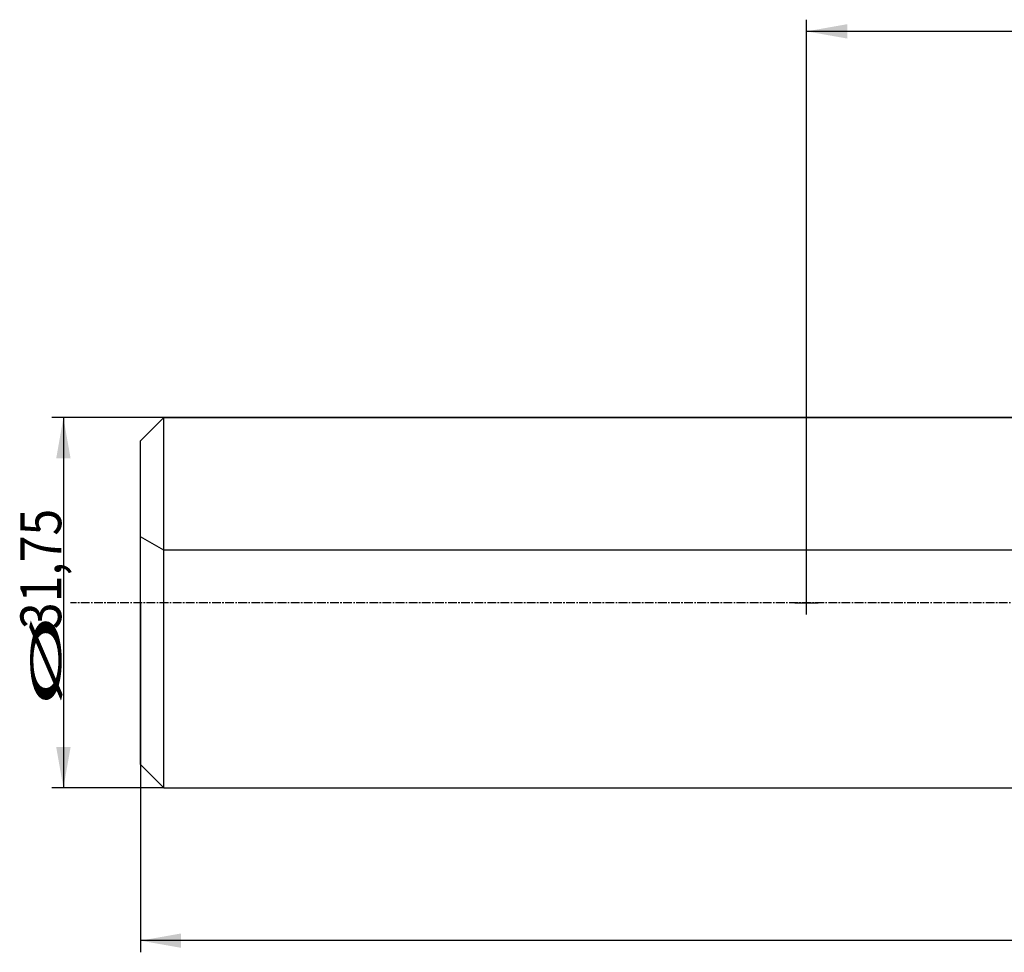
# Model space of a CAD drawing. Units: millimetres. Extents: x 66 to 287, y 201 to 296.
# Drawn here: x 66 to 150, y 214 to 294 of the extents above; entities that cross this region are included whole.
import ezdxf

# ---------------------------------------------------------------- set-up
doc = ezdxf.new("R2010")
doc.units = ezdxf.units.MM
doc.linetypes.add('CENTER2', pattern=[1.125, 0.75, -0.125, 0.125, -0.125])
for name, color, linetype in [('1', 4, 'Continuous'), ('80', 6, 'Continuous'), ('NOCUT', 7, 'Continuous'), ('SK1', 4, 'Continuous'), ('SK2', 7, 'Continuous'), ('SK4', 2, 'CENTER2')]:
    doc.layers.add(name, color=color, linetype=linetype)
doc.styles.add('cesky', font='simplex.shx')

msp = doc.modelspace()

# ---------------------------------------------------------------- linework, layer by layer
at = {"layer": '1'}
msp.add_line((78.144, 227.856), (78.144, 259.606), dxfattribs=at)
at = {"layer": '80'}
for p, q in [((133.294, 242.732), (133.294, 244.731)), ((132.295, 243.731), (134.294, 243.731))]:
    msp.add_line(p, q, dxfattribs=at)
msp.add_point((133.294, 243.731), dxfattribs=at)
at = {"layer": 'NOCUT'}
for p, q in [((76.144, 257.606), (78.144, 259.606)), ((78.144, 259.606), (237.144, 259.606)), ((76.144, 249.386), (76.144, 257.606)), ((78.144, 248.231), (76.144, 249.386)), ((243.144, 248.231), (78.144, 248.231))]:
    msp.add_line(p, q, dxfattribs=at)
at = {"layer": 'SK1'}
for p, q in [((78.144, 259.606), (76.144, 257.606)), ((237.144, 259.606), (78.144, 259.606)), ((76.144, 229.856), (76.144, 257.606)), ((76.144, 229.856), (78.144, 227.856)), ((78.144, 227.856), (237.144, 227.856))]:
    msp.add_line(p, q, dxfattribs=at)
at = {"layer": 'SK2'}
for p, q in [((133.294, 243.731), (133.294, 293.734)), ((271.144, 292.734), (133.294, 292.734)), ((78.144, 259.606), (68.542, 259.606)), ((69.542, 259.606), (69.542, 227.856)), ((76.144, 243.731), (76.144, 213.757)), ((78.144, 227.856), (68.542, 227.856)), ((271.144, 214.757), (76.144, 214.757))]:
    msp.add_line(p, q, dxfattribs=at)
for points in [[(133.294, 292.734), (136.794, 293.351), (136.794, 292.117)], [(69.542, 259.606), (70.159, 256.106), (68.924, 256.106)], [(69.542, 227.856), (68.924, 231.356), (70.159, 231.356)], [(76.144, 214.757), (79.644, 215.374), (79.644, 214.14)]]:
    msp.add_solid(points, dxfattribs=at)
at = {"layer": 'SK4'}
msp.add_line((238.294, 243.731), (70.144, 243.731), dxfattribs=at)

# ---------------------------------------------------------------- texts
at = {"layer": 'SK2', "char_height": 3.5, "attachment_point": 7, "rotation": 90, "line_spacing_factor": 0.843373, "style": 'cesky'}
for s, insert in [('\\W0.8654;31,75', (69.354, 241.47)), ('\\W3.0115;\\H2.63;%%c\\H3.50;', (69.354, 234.732))]:
    msp.add_mtext(s, dxfattribs=dict(at, insert=insert))

doc.saveas('drawing.dxf')
